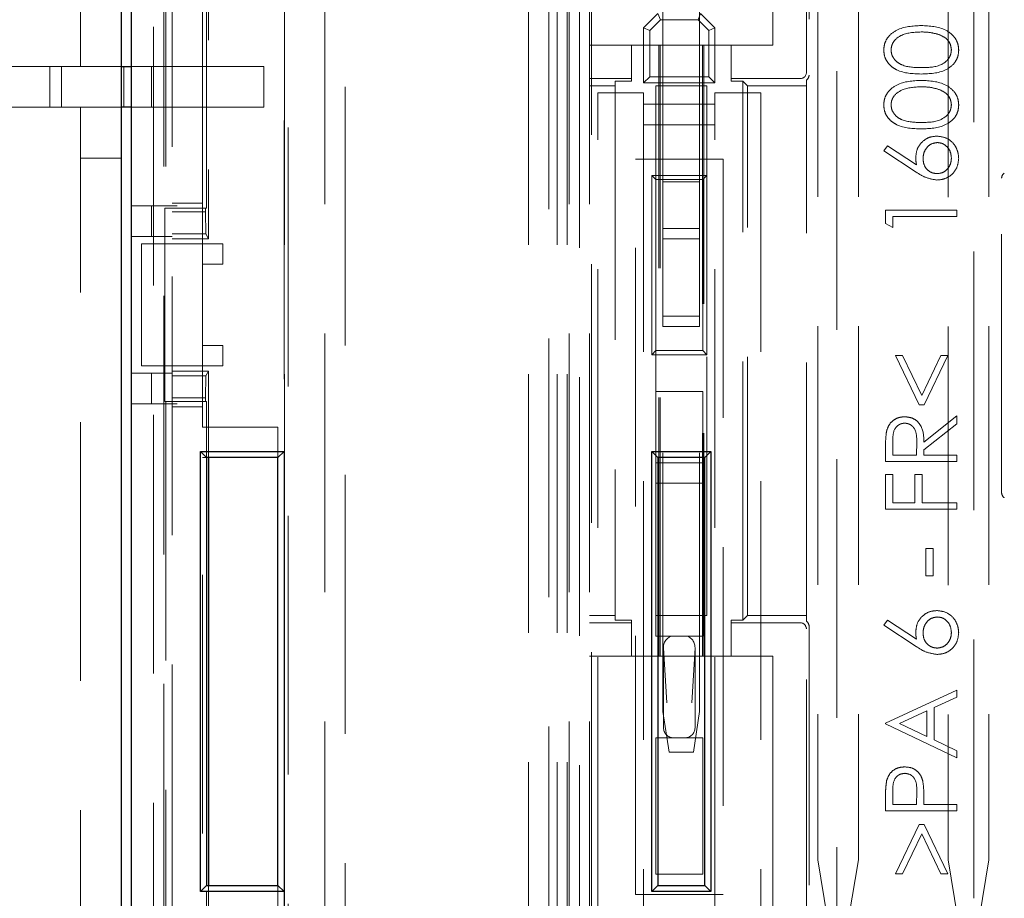
# Model space of a CAD drawing. Units: millimetres. Extents: x 11 to 205, y 5 to 292.
# Drawn here: x 70 to 75, y 165 to 169 of the extents above; entities that cross this region are included whole.
import ezdxf

# ---------------------------------------------------------------- set-up
doc = ezdxf.new("R2010")
doc.units = ezdxf.units.MM
doc.linetypes.add('HIDDEN', pattern=[1.905, 1.27, -0.635])

msp = doc.modelspace()

# ---------------------------------------------------------------- linework, layer by layer
at = {"color": 7, "linetype": 'Continuous', "lineweight": 25}
for p, q in [((70.9534, 180.2158), (70.9534, 156.1158)), ((71.0034, 180.1658), (71.0034, 156.1658)), ((70.9534, 169.0656), (71.0034, 169.0656)), ((71.0034, 168.8656), (70.9534, 168.8656)), ((71.3434, 167.1758), (71.7534, 167.1758)), ((71.3434, 165.0158), (71.3434, 167.1758)), ((71.3734, 167.1458), (71.3434, 167.1758)), ((71.7234, 167.1458), (71.7534, 167.1758)), ((71.7534, 167.1758), (71.7534, 165.0158)), ((73.5584, 167.1758), (73.8484, 167.1758)), ((73.5584, 165.0158), (73.5584, 167.1758)), ((73.5884, 167.1458), (73.5584, 167.1758)), ((73.8484, 167.1758), (73.8184, 167.1458)), ((73.8484, 167.1758), (73.8484, 165.0158)), ((71.3734, 167.1458), (71.3734, 165.0458)), ((71.7234, 167.1458), (71.3734, 167.1458)), ((71.3816, 167.1458), (71.3816, 165.0458)), ((71.7234, 165.0458), (71.7234, 167.1458)), ((73.5884, 167.1458), (73.5884, 165.0458)), ((73.8184, 167.1458), (73.5884, 167.1458)), ((73.8184, 165.0458), (73.8184, 167.1458)), ((71.3434, 165.0158), (71.3734, 165.0458)), ((71.3734, 165.0458), (71.7234, 165.0458)), ((71.7534, 165.0158), (71.7234, 165.0458)), ((73.5884, 165.0458), (73.5584, 165.0158)), ((73.5884, 165.0458), (73.8184, 165.0458)), ((73.8484, 165.0158), (73.8184, 165.0458)), ((71.7534, 165.0158), (71.3434, 165.0158)), ((73.8484, 165.0158), (73.5584, 165.0158))]:
    msp.add_line(p, q, dxfattribs=at)
at = {"color": 7, "linetype": 'HIDDEN', "lineweight": 18}
for p, q in [((71.2034, 179.4658), (71.2034, 157.6958)), ((71.112, 160.3708), (71.112, 179.3708)), ((71.1629, 179.3708), (71.1629, 160.3708)), ((71.7548, 160.5708), (71.7548, 179.1708)), ((73.0934, 178.9858), (73.0934, 160.7458)), ((73.1434, 178.9858), (73.1434, 160.7458)), ((73.1534, 160.7708), (73.1534, 178.9708)), ((73.2034, 178.9708), (73.2034, 160.7708)), ((73.2534, 160.7708), (73.2534, 178.9708)), ((74.4676, 178.5685), (74.4676, 161.1732)), ((75.1391, 161.1732), (75.1391, 178.5685)), ((73.2634, 164.9211), (73.2634, 175.6611)), ((74.3734, 175.4111), (74.3734, 165.1711)), ((74.5734, 175.4111), (74.5734, 165.1711)), ((75.2134, 175.4111), (75.2134, 165.1711)), ((70.7534, 169.0656), (70.7534, 174.9904)), ((71.7534, 174.5158), (71.7534, 167.1758)), ((71.3534, 168.1958), (71.3534, 172.3958)), ((71.3816, 172.3708), (71.3816, 168.2208)), ((72.0534, 170.8708), (72.0534, 160.5708)), ((72.9534, 160.5708), (72.9534, 170.8708)), ((73.0534, 160.7458), (73.0534, 170.7708)), ((71.7743, 170.6708), (71.7743, 160.7708)), ((71.9534, 160.7708), (71.9534, 170.6708)), ((74.3176, 169.0366), (74.3176, 170.555)), ((74.3307, 170.5681), (74.3307, 169.0235)), ((74.1534, 170.4208), (74.1534, 169.1708)), ((71.1734, 169.8458), (71.1734, 168.3708)), ((71.3734, 168.3708), (71.3734, 169.8458)), ((73.6134, 169.7001), (73.6134, 168.5001)), ((73.7934, 169.7001), (73.7934, 168.5001)), ((75.0134, 169.6944), (75.0134, 165.1711)), ((73.5884, 169.3253), (73.5184, 169.2553)), ((73.5884, 169.3253), (73.6008, 169.2953)), ((73.7984, 169.3253), (73.7859, 169.2953)), ((73.8684, 169.2553), (73.7984, 169.3253)), ((73.5484, 169.2429), (73.6008, 169.2953)), ((73.6008, 169.2953), (73.7859, 169.2953)), ((73.7859, 169.2953), (73.8384, 169.2429)), ((73.5184, 168.9853), (73.5184, 169.2553)), ((73.5484, 169.2429), (73.5184, 169.2553)), ((73.5484, 169.0153), (73.5484, 169.2429)), ((73.8684, 169.2553), (73.8384, 169.2429)), ((73.8384, 169.2429), (73.8384, 169.0153)), ((73.8684, 169.2553), (73.8684, 168.9853)), ((73.4584, 169.1708), (73.2534, 169.1708)), ((73.4584, 169.1708), (73.4584, 169.0066)), ((73.5934, 169.1708), (73.4584, 169.1708)), ((73.5934, 166.1708), (73.5934, 169.1708)), ((73.5934, 169.1708), (73.599, 169.1708)), ((73.599, 166.1708), (73.599, 169.1708)), ((73.8077, 169.1708), (73.599, 169.1708)), ((73.8077, 169.1708), (73.8077, 166.1708)), ((73.8134, 169.1708), (73.8077, 169.1708)), ((73.8134, 169.1708), (73.8134, 166.1708)), ((73.9484, 169.1708), (73.8134, 169.1708)), ((74.1534, 169.1708), (73.9484, 169.1708)), ((73.9484, 169.0066), (73.9484, 169.1708)), ((70.2534, 169.0656), (70.7534, 169.0656)), ((70.6034, 168.8656), (70.6034, 169.0656)), ((70.66, 169.0656), (70.66, 168.8656)), ((70.7534, 169.0656), (70.9534, 169.0656)), ((70.9668, 168.8656), (70.9668, 169.0656)), ((71.0034, 169.0656), (71.1034, 169.0656)), ((71.1034, 169.0656), (71.1034, 168.8656)), ((71.1034, 169.0656), (71.6534, 169.0656)), ((71.6534, 169.0656), (71.6534, 168.8656)), ((73.2534, 169.0066), (73.4584, 169.0066)), ((73.4584, 168.9935), (73.3784, 168.9935)), ((73.3784, 168.9935), (73.3784, 166.3481)), ((73.4584, 169.0066), (73.4584, 168.9935)), ((73.5484, 169.0153), (73.5184, 168.9853)), ((73.5184, 168.9853), (73.8684, 168.9853)), ((73.8384, 169.0153), (73.5484, 169.0153)), ((73.8384, 169.0153), (73.8684, 168.9853)), ((73.9484, 169.0066), (74.2876, 169.0066)), ((73.9484, 168.9935), (73.9484, 169.0066)), ((73.9484, 168.9935), (74.0057, 168.9935)), ((74.0284, 168.9708), (74.0057, 168.9935)), ((74.0057, 166.3481), (74.0057, 168.9935)), ((74.3176, 166.3429), (74.3176, 168.9987)), ((73.2534, 168.9708), (73.3784, 168.9708)), ((73.2934, 164.8961), (73.2934, 168.9361)), ((73.2934, 168.9361), (73.5184, 168.9361)), ((73.5184, 168.9361), (73.5184, 164.8961)), ((73.5784, 168.9708), (73.5784, 168.5111)), ((73.8284, 168.9708), (73.5784, 168.9708)), ((73.8284, 168.5311), (73.8284, 168.9708)), ((73.8684, 164.8961), (73.8684, 168.9361)), ((73.8684, 168.9361), (74.0934, 168.9361)), ((74.0284, 168.9708), (74.3176, 168.9708)), ((74.0284, 166.3708), (74.0284, 168.9708)), ((74.0934, 168.9361), (74.0934, 164.8961)), ((70.7534, 168.8656), (70.2534, 168.8656)), ((70.7534, 162.2408), (70.7534, 168.8656)), ((70.9534, 168.8656), (70.7534, 168.8656)), ((71.1034, 168.8656), (71.0034, 168.8656)), ((71.6534, 168.8656), (71.1034, 168.8656)), ((73.5184, 168.8803), (73.8684, 168.8803)), ((73.8684, 168.7803), (73.5184, 168.7803)), ((74.6973, 168.6522), (74.7163, 168.6764)), ((74.857, 168.5477), (74.6973, 168.6522)), ((74.7163, 168.6764), (74.8577, 168.5839)), ((70.7534, 168.6156), (70.9534, 168.6156)), ((73.4784, 168.6111), (73.9084, 168.6111)), ((73.4784, 165.0011), (73.4784, 168.6111)), ((73.9084, 168.6111), (73.9084, 165.0011)), ((73.5584, 168.5311), (73.8284, 168.5311)), ((73.5584, 167.6511), (73.5584, 168.5311)), ((73.5784, 168.5111), (73.5584, 168.5311)), ((73.5784, 168.5111), (73.5784, 167.6711)), ((73.8084, 168.5111), (73.5784, 168.5111)), ((73.6134, 168.5001), (73.7934, 168.5001)), ((73.6134, 168.2701), (73.6134, 168.5001)), ((73.7934, 168.2701), (73.7934, 168.5001)), ((73.8284, 168.5311), (73.8084, 168.5111)), ((73.8084, 167.6711), (73.8084, 168.5111)), ((73.8284, 168.5311), (73.8284, 167.6511)), ((75.2761, 166.9735), (75.2761, 168.5181)), ((71.2034, 168.3813), (71.0034, 168.3813)), ((71.1034, 168.2313), (71.1034, 168.3813)), ((71.1678, 168.3708), (71.1678, 167.4208)), ((71.3678, 168.3708), (71.1678, 168.3708)), ((71.3534, 168.3958), (71.2034, 168.3958)), ((71.2034, 168.3813), (71.2284, 168.3813)), ((71.3678, 168.3521), (71.3678, 168.3708)), ((71.3678, 168.3708), (71.3734, 168.3708)), ((74.7063, 168.2958), (74.7063, 168.3605)), ((74.7063, 168.3605), (75.0563, 168.3605)), ((75.0563, 168.3605), (75.0563, 168.3291)), ((71.2034, 168.3521), (71.3678, 168.3521)), ((71.3678, 168.3521), (71.3695, 168.2449)), ((75.0563, 168.3291), (74.7422, 168.3291)), ((74.7422, 168.3291), (74.7422, 168.2753)), ((73.6134, 168.2701), (73.7934, 168.2701)), ((73.6134, 168.2201), (73.6134, 168.2701)), ((73.7934, 168.2701), (73.7934, 168.2201)), ((74.7422, 168.2753), (74.7063, 168.2958)), ((71.2034, 168.2313), (71.0034, 168.2313)), ((71.3695, 168.2449), (71.2034, 168.2449)), ((71.3816, 168.2208), (71.2034, 168.2208)), ((71.3695, 168.2449), (71.3816, 168.2208)), ((73.7934, 168.2201), (73.6134, 168.2201)), ((73.6134, 168.2201), (73.6134, 167.8401)), ((73.7934, 167.8401), (73.7934, 168.2201)), ((71.0534, 167.5958), (71.0534, 168.1958)), ((71.0534, 168.1958), (71.2034, 168.1958)), ((71.3534, 168.1958), (71.2034, 168.1958)), ((71.3534, 168.0958), (71.3534, 168.1958)), ((71.3534, 168.1958), (71.4534, 168.1958)), ((71.4534, 168.1958), (71.4534, 168.0958)), ((71.3534, 167.6958), (71.3534, 168.0958)), ((71.4534, 168.0958), (71.3534, 168.0958)), ((73.6134, 167.8401), (73.7934, 167.8401)), ((73.6134, 167.7901), (73.6134, 167.8401)), ((73.7934, 167.8401), (73.7934, 167.7901)), ((73.6134, 165.9001), (73.6134, 167.7901)), ((73.7934, 167.7901), (73.6134, 167.7901)), ((73.7934, 165.9001), (73.7934, 167.7901)), ((71.3534, 167.5958), (71.3534, 167.6958)), ((71.3534, 167.6958), (71.4534, 167.6958)), ((71.4534, 167.6958), (71.4534, 167.5958)), ((73.5784, 167.6711), (73.5584, 167.6511)), ((73.8284, 167.6511), (73.5584, 167.6511)), ((73.5784, 167.6711), (73.8084, 167.6711)), ((73.5784, 167.6711), (73.5784, 167.4711)), ((73.8284, 167.6511), (73.8084, 167.6711)), ((73.8284, 166.3708), (73.8284, 167.6511)), ((74.7556, 167.6471), (74.7901, 167.6471)), ((74.8709, 167.4048), (74.7556, 167.6471)), ((74.7901, 167.6471), (74.8835, 167.4507)), ((74.8835, 167.4507), (74.9769, 167.6471)), ((75.0114, 167.6471), (74.8962, 167.4048)), ((74.9769, 167.6471), (75.0114, 167.6471)), ((71.2034, 167.5958), (71.0534, 167.5958)), ((71.3534, 167.5958), (71.2034, 167.5958)), ((71.3534, 167.2958), (71.3534, 167.5958)), ((71.4534, 167.5958), (71.3534, 167.5958)), ((71.2034, 167.5604), (71.0034, 167.5604)), ((71.1034, 167.4104), (71.1034, 167.5604)), ((71.3816, 167.5708), (71.2034, 167.5708)), ((71.2034, 167.5467), (71.3695, 167.5467)), ((71.3695, 167.5467), (71.3678, 167.4396)), ((71.3816, 167.5708), (71.3695, 167.5467)), ((71.3816, 167.5708), (71.3816, 167.1458)), ((71.3678, 167.4396), (71.2034, 167.4396)), ((71.3678, 167.4208), (71.3678, 167.4396)), ((73.5784, 167.4711), (73.5784, 167.1211)), ((73.8084, 167.4711), (73.5784, 167.4711)), ((73.8084, 167.1211), (73.8084, 167.4711)), ((71.2034, 167.4104), (71.0034, 167.4104)), ((71.1678, 167.4208), (71.3678, 167.4208)), ((71.1734, 167.4208), (71.1734, 163.5708)), ((71.2284, 167.4104), (71.2034, 167.4104)), ((71.3534, 167.3958), (71.2034, 167.3958)), ((71.3678, 167.4208), (71.3734, 167.4208)), ((71.3734, 167.1458), (71.3734, 167.4208)), ((74.8962, 167.4048), (74.8709, 167.4048)), ((74.8948, 167.2223), (75.0563, 167.3509)), ((75.0563, 167.3509), (75.0563, 167.3121)), ((71.3534, 167.2958), (71.7234, 167.2958)), ((71.7234, 167.2958), (71.7234, 167.1458)), ((75.0563, 167.3121), (74.8948, 167.1835)), ((74.7063, 167.1265), (74.7063, 167.1966)), ((74.7422, 167.2236), (74.7422, 167.158)), ((74.8589, 167.158), (74.8593, 167.222)), ((74.7422, 167.158), (74.8589, 167.158)), ((74.8948, 167.1835), (74.8948, 167.158)), ((74.8948, 167.158), (75.0563, 167.158)), ((75.0563, 167.158), (75.0563, 167.1265)), ((71.3734, 167.1458), (71.3534, 167.1458)), ((71.3534, 163.3958), (71.3534, 167.1458)), ((73.5784, 167.1211), (73.8084, 167.1211)), ((73.5784, 167.0211), (73.5784, 167.1211)), ((73.8084, 167.1211), (73.8084, 167.0211)), ((75.0563, 167.1265), (74.7063, 167.1265)), ((74.7063, 166.8932), (74.7063, 167.0637)), ((74.7063, 167.0637), (74.7422, 167.0637)), ((74.7422, 167.0637), (74.7422, 166.9246)), ((74.8499, 166.9246), (74.8499, 167.0637)), ((74.8499, 167.0637), (74.8858, 167.0637)), ((74.8858, 167.0637), (74.8858, 166.9246)), ((73.5784, 167.0211), (73.5784, 166.2703)), ((73.8084, 167.0211), (73.5784, 167.0211)), ((73.8084, 166.2703), (73.8084, 167.0211)), ((74.7422, 166.9246), (74.8499, 166.9246)), ((74.8858, 166.9246), (75.0563, 166.9246)), ((75.0563, 166.9246), (75.0563, 166.8932)), ((75.0563, 166.8932), (74.7063, 166.8932)), ((74.9037, 166.5656), (74.9037, 166.7003)), ((74.9037, 166.7003), (74.9396, 166.7003)), ((74.9396, 166.7003), (74.9396, 166.5656)), ((74.9396, 166.5656), (74.9037, 166.5656)), ((73.3784, 166.3708), (73.2534, 166.3708)), ((73.4584, 166.335), (73.2534, 166.335)), ((73.4584, 166.3481), (73.3784, 166.3481)), ((73.4584, 166.3481), (73.4584, 166.335)), ((73.4584, 166.335), (73.4584, 166.1708)), ((73.5784, 166.3708), (73.8284, 166.3708)), ((73.9484, 166.3481), (74.0057, 166.3481)), ((73.9484, 166.335), (73.9484, 166.3481)), ((73.9484, 166.1708), (73.9484, 166.335)), ((74.2876, 166.335), (73.9484, 166.335)), ((74.0057, 166.3481), (74.0284, 166.3708)), ((74.3176, 166.3708), (74.0284, 166.3708)), ((74.6973, 166.3233), (74.7163, 166.3475)), ((74.7163, 166.3475), (74.8577, 166.2551)), ((74.3176, 164.7866), (74.3176, 166.305)), ((74.3307, 166.3181), (74.3307, 164.7735)), ((74.857, 166.2189), (74.6973, 166.3233)), ((73.5784, 166.2703), (73.8084, 166.2703)), ((73.6159, 166.2131), (73.6317, 165.942)), ((73.6159, 165.8203), (73.6159, 166.2131)), ((73.755, 165.942), (73.7708, 166.2131)), ((73.7708, 166.2131), (73.7708, 165.8203)), ((73.2534, 166.1708), (73.4584, 166.1708)), ((73.4584, 166.1708), (73.5934, 166.1708)), ((73.5934, 166.1708), (73.599, 166.1708)), ((73.599, 166.1708), (73.8077, 166.1708)), ((73.8134, 166.1708), (73.8077, 166.1708)), ((73.8134, 166.1708), (73.9484, 166.1708)), ((73.9484, 166.1708), (74.1534, 166.1708)), ((74.1534, 166.1708), (74.1534, 164.7566)), ((74.7063, 165.8432), (75.0563, 166.0048)), ((75.0563, 166.0048), (75.0563, 165.9706)), ((75.0563, 165.9706), (74.9441, 165.9189)), ((73.6134, 165.9001), (73.6434, 165.7001)), ((73.7634, 165.7001), (73.7934, 165.9001)), ((74.9082, 165.9023), (74.7745, 165.8406)), ((74.9082, 165.7772), (74.9082, 165.9023)), ((74.9441, 165.9189), (74.9441, 165.7602)), ((74.7063, 165.8387), (74.7063, 165.8432)), ((75.0563, 165.6727), (74.7063, 165.8387)), ((74.7745, 165.8406), (74.9082, 165.7772)), ((73.5784, 165.7703), (73.5784, 165.1011)), ((73.8084, 165.7703), (73.5784, 165.7703)), ((73.8084, 165.1011), (73.8084, 165.7703)), ((74.9441, 165.7602), (75.0563, 165.707)), ((73.7634, 165.7001), (73.6434, 165.7001)), ((75.0563, 165.707), (75.0563, 165.6727)), ((74.7422, 165.5079), (74.7422, 165.4439)), ((74.8589, 165.4439), (74.8596, 165.5051)), ((74.7063, 165.4124), (74.7063, 165.4811)), ((74.8948, 165.4689), (74.8948, 165.4439)), ((75.0563, 165.4124), (74.7063, 165.4124)), ((74.7422, 165.4439), (74.8589, 165.4439)), ((74.8948, 165.4439), (75.0563, 165.4439)), ((75.0563, 165.4439), (75.0563, 165.4124)), ((74.7556, 165.1028), (74.8713, 165.3451)), ((74.8713, 165.3451), (74.8958, 165.3451)), ((74.8958, 165.3451), (75.0114, 165.1028)), ((74.8835, 165.2993), (74.7898, 165.1028)), ((74.9773, 165.1028), (74.8835, 165.2993)), ((74.3734, 165.1711), (74.42, 164.8911)), ((74.5267, 164.8911), (74.5734, 165.1711)), ((75.0134, 165.1711), (75.06, 164.8911)), ((75.1667, 164.8911), (75.2134, 165.1711)), ((73.8084, 165.1011), (73.5784, 165.1011)), ((74.7898, 165.1028), (74.7556, 165.1028)), ((75.0114, 165.1028), (74.9773, 165.1028)), ((71.3734, 163.7458), (71.3734, 165.0458)), ((71.3816, 165.0458), (71.3816, 163.4208)), ((71.7234, 165.0458), (71.7234, 163.7458)), ((71.7534, 165.0158), (71.7534, 160.3958)), ((73.4784, 165.0011), (73.9084, 165.0011))]:
    msp.add_line(p, q, dxfattribs=at)
for centre, major_axis, ratio, start_param, end_param in [((74.2876, 169.0366), (0.0212, -0.0212), 0.999695, 5.497939, 7.068431), ((74.3007, 169.0235), (0.0212, -0.0212), 0.999695, 6.096481, 7.068431), ((75.3061, 168.5181), (-0.0212, 0.0212), 0.999695, 6.096481, 7.068431), ((75.3061, 166.9735), (-0.0212, -0.0212), 0.999695, 5.497939, 6.46989), ((74.2876, 166.305), (0.0212, 0.0212), 0.999695, 5.497939, 7.068431), ((74.3007, 166.3181), (0.0212, 0.0212), 0.999695, 5.497939, 6.46989), ((73.6659, 166.212), (-0.0034, 0.0582), 0.857109, 6.233342, 7.786182), ((73.7208, 166.212), (-0.0034, -0.0582), 0.857109, 1.638596, 3.191436), ((73.6659, 165.8203), (0.05, 0), 0.999391, 3.141593, 4.712389), ((73.7208, 165.8203), (0.05, 0), 0.999391, 4.712389, 6.283185)]:
    msp.add_ellipse(centre, major_axis=major_axis, ratio=ratio, start_param=start_param, end_param=end_param, dxfattribs=at)
for points, knots in [([(74.6973, 169.1461), (74.6981, 169.1564), (74.6998, 169.177), (74.7181, 169.2146), (74.7765, 169.2619), (74.8394, 169.2649), (74.8814, 169.2669)], [0, 0, 0, 0, 0.125616, 0.251232, 0.500607, 1, 1, 1, 1]), ([(74.6973, 169.1461), (74.6981, 169.1564), (74.6998, 169.177), (74.7181, 169.2146), (74.7765, 169.2619), (74.8394, 169.2649), (74.8814, 169.2669)], [0, 0, 0, 0, 0.125616, 0.251232, 0.500607, 1, 1, 1, 1]), ([(74.8813, 169.2355), (74.8488, 169.2342), (74.8002, 169.2322), (74.7519, 169.1996), (74.7358, 169.1712), (74.7341, 169.1552), (74.7332, 169.1472)], [0, 0, 0, 0, 0.5000572, 0.7490474, 0.8745963, 1, 1, 1, 1]), ([(74.8813, 169.2355), (74.8488, 169.2342), (74.8002, 169.2322), (74.7519, 169.1996), (74.7358, 169.1712), (74.7341, 169.1552), (74.7332, 169.1472)], [0, 0, 0, 0, 0.5000572, 0.7490474, 0.8745963, 1, 1, 1, 1]), ([(74.9693, 169.2223), (74.9531, 169.2267), (74.9243, 169.2347), (74.8944, 169.2353), (74.8813, 169.2355)], [0, 0, 0, 0, 0.559599, 1, 1, 1, 1]), ([(74.8814, 169.2669), (74.9234, 169.265), (74.9864, 169.2621), (75.0444, 169.2144), (75.0628, 169.177), (75.0644, 169.1564), (75.0653, 169.1461)], [0, 0, 0, 0, 0.499383, 0.748751, 0.87438, 1, 1, 1, 1]), ([(74.8814, 169.2669), (74.9234, 169.265), (74.9864, 169.2621), (75.0444, 169.2144), (75.0628, 169.177), (75.0644, 169.1564), (75.0653, 169.1461)], [0, 0, 0, 0, 0.499383, 0.748751, 0.87438, 1, 1, 1, 1]), ([(75.0294, 169.1472), (75.0282, 169.1567), (75.0258, 169.1759), (75.0058, 169.2054), (74.9831, 169.2159), (74.9693, 169.2223)], [0, 0, 0, 0, 0.280213, 0.560806, 1, 1, 1, 1]), ([(74.8814, 169.0291), (74.8396, 169.0305), (74.7873, 169.0321), (74.7348, 169.0648), (74.7138, 169.0875), (74.6998, 169.1154), (74.6982, 169.1359), (74.6973, 169.1461)], [0, 0, 0, 0, 0.498704, 0.62418, 0.749471, 0.874743, 1, 1, 1, 1]), ([(74.8814, 169.0291), (74.8396, 169.0305), (74.7873, 169.0321), (74.7348, 169.0648), (74.7138, 169.0875), (74.6998, 169.1154), (74.6982, 169.1359), (74.6973, 169.1461)], [0, 0, 0, 0, 0.498704, 0.62418, 0.749471, 0.874743, 1, 1, 1, 1]), ([(74.7332, 169.1472), (74.734, 169.1392), (74.7356, 169.1231), (74.7479, 169.1018), (74.7651, 169.0848), (74.8078, 169.0617), (74.8486, 169.061), (74.8813, 169.0605)], [0, 0, 0, 0, 0.125135, 0.250379, 0.375521, 0.500859, 1, 1, 1, 1]), ([(74.7332, 169.1472), (74.734, 169.1392), (74.7356, 169.1231), (74.7479, 169.1018), (74.7651, 169.0848), (74.8078, 169.0617), (74.8486, 169.061), (74.8813, 169.0605)], [0, 0, 0, 0, 0.125135, 0.250379, 0.375521, 0.500859, 1, 1, 1, 1]), ([(74.8813, 169.0605), (74.914, 169.0608), (74.963, 169.0612), (75.0108, 169.0948), (75.0268, 169.1232), (75.0285, 169.1392), (75.0294, 169.1472)], [0, 0, 0, 0, 0.500287, 0.749081, 0.874604, 1, 1, 1, 1]), ([(74.8813, 169.0605), (74.914, 169.0608), (74.963, 169.0612), (75.0108, 169.0948), (75.0268, 169.1232), (75.0285, 169.1392), (75.0294, 169.1472)], [0, 0, 0, 0, 0.500287, 0.749081, 0.874604, 1, 1, 1, 1]), ([(75.0653, 169.1461), (75.0644, 169.1359), (75.0628, 169.1155), (75.0445, 169.0783), (74.9856, 169.0324), (74.9231, 169.0304), (74.8814, 169.0291)], [0, 0, 0, 0, 0.125553, 0.251095, 0.50025, 1, 1, 1, 1]), ([(75.0653, 169.1461), (75.0644, 169.1359), (75.0628, 169.1155), (75.0445, 169.0783), (74.9856, 169.0324), (74.9231, 169.0304), (74.8814, 169.0291)], [0, 0, 0, 0, 0.125553, 0.251095, 0.50025, 1, 1, 1, 1]), ([(74.6973, 168.8769), (74.6981, 168.8872), (74.6998, 168.9078), (74.7181, 168.9454), (74.7765, 168.9927), (74.8394, 168.9957), (74.8814, 168.9977)], [0, 0, 0, 0, 0.125616, 0.251232, 0.500607, 1, 1, 1, 1]), ([(74.6973, 168.8769), (74.6981, 168.8872), (74.6998, 168.9078), (74.7181, 168.9454), (74.7765, 168.9927), (74.8394, 168.9957), (74.8814, 168.9977)], [0, 0, 0, 0, 0.125616, 0.251232, 0.500607, 1, 1, 1, 1]), ([(74.8814, 168.9977), (74.9234, 168.9958), (74.9864, 168.9928), (75.0444, 168.9452), (75.0628, 168.9078), (75.0644, 168.8872), (75.0653, 168.8769)], [0, 0, 0, 0, 0.499383, 0.748751, 0.87438, 1, 1, 1, 1]), ([(74.8814, 168.9977), (74.9234, 168.9958), (74.9864, 168.9928), (75.0444, 168.9452), (75.0628, 168.9078), (75.0644, 168.8872), (75.0653, 168.8769)], [0, 0, 0, 0, 0.499383, 0.748751, 0.87438, 1, 1, 1, 1]), ([(74.8813, 168.9663), (74.8488, 168.965), (74.8002, 168.963), (74.7519, 168.9304), (74.7358, 168.902), (74.7341, 168.886), (74.7332, 168.8779)], [0, 0, 0, 0, 0.500057, 0.749047, 0.874596, 1, 1, 1, 1]), ([(74.8813, 168.9663), (74.8488, 168.965), (74.8002, 168.963), (74.7519, 168.9304), (74.7358, 168.902), (74.7341, 168.886), (74.7332, 168.8779)], [0, 0, 0, 0, 0.500057, 0.749047, 0.874596, 1, 1, 1, 1]), ([(74.9693, 168.953), (74.9531, 168.9575), (74.9243, 168.9655), (74.8944, 168.966), (74.8813, 168.9663)], [0, 0, 0, 0, 0.559599, 1, 1, 1, 1]), ([(75.0294, 168.8779), (75.0282, 168.8875), (75.0258, 168.9067), (75.0058, 168.9362), (74.9831, 168.9466), (74.9693, 168.953)], [0, 0, 0, 0, 0.280213, 0.560806, 1, 1, 1, 1]), ([(74.8814, 168.7599), (74.8396, 168.7612), (74.7873, 168.7629), (74.7348, 168.7956), (74.7138, 168.8182), (74.6998, 168.8462), (74.6982, 168.8667), (74.6973, 168.8769)], [0, 0, 0, 0, 0.498704, 0.62418, 0.749471, 0.874743, 1, 1, 1, 1]), ([(74.8814, 168.7599), (74.8396, 168.7612), (74.7873, 168.7629), (74.7348, 168.7956), (74.7138, 168.8182), (74.6998, 168.8462), (74.6982, 168.8667), (74.6973, 168.8769)], [0, 0, 0, 0, 0.498704, 0.62418, 0.749471, 0.874743, 1, 1, 1, 1]), ([(74.7332, 168.8779), (74.734, 168.8699), (74.7356, 168.8539), (74.7479, 168.8326), (74.7651, 168.8156), (74.8078, 168.7924), (74.8486, 168.7918), (74.8813, 168.7913)], [0, 0, 0, 0, 0.125135, 0.250379, 0.375521, 0.500859, 1, 1, 1, 1]), ([(74.7332, 168.8779), (74.734, 168.8699), (74.7356, 168.8539), (74.7479, 168.8326), (74.7651, 168.8156), (74.8078, 168.7924), (74.8486, 168.7918), (74.8813, 168.7913)], [0, 0, 0, 0, 0.125135, 0.250379, 0.375521, 0.500859, 1, 1, 1, 1]), ([(74.8813, 168.7913), (74.914, 168.7916), (74.963, 168.792), (75.0108, 168.8255), (75.0268, 168.8539), (75.0285, 168.8699), (75.0294, 168.8779)], [0, 0, 0, 0, 0.500287, 0.749081, 0.874604, 1, 1, 1, 1]), ([(74.8813, 168.7913), (74.914, 168.7916), (74.963, 168.792), (75.0108, 168.8255), (75.0268, 168.8539), (75.0285, 168.8699), (75.0294, 168.8779)], [0, 0, 0, 0, 0.500287, 0.749081, 0.874604, 1, 1, 1, 1]), ([(75.0653, 168.8769), (75.0644, 168.8667), (75.0628, 168.8463), (75.0445, 168.8091), (74.9856, 168.7632), (74.9231, 168.7612), (74.8814, 168.7599)], [0, 0, 0, 0, 0.125553, 0.251095, 0.50025, 1, 1, 1, 1]), ([(75.0653, 168.8769), (75.0644, 168.8667), (75.0628, 168.8463), (75.0445, 168.8091), (74.9856, 168.7632), (74.9231, 168.7612), (74.8814, 168.7599)], [0, 0, 0, 0, 0.125553, 0.251095, 0.50025, 1, 1, 1, 1]), ([(74.8544, 168.6201), (74.8561, 168.6355), (74.8596, 168.6662), (74.8877, 168.7003), (74.9219, 168.7209), (74.946, 168.723), (74.9581, 168.724)], [0, 0, 0, 0, 0.279643, 0.559335, 0.779541, 1, 1, 1, 1]), ([(74.8544, 168.6201), (74.8561, 168.6355), (74.8596, 168.6662), (74.8877, 168.7003), (74.9219, 168.7209), (74.946, 168.723), (74.9581, 168.724)], [0, 0, 0, 0, 0.279643, 0.559335, 0.779541, 1, 1, 1, 1]), ([(74.9581, 168.724), (74.9741, 168.7222), (75.0061, 168.7185), (75.0416, 168.6887), (75.0617, 168.6522), (75.0641, 168.6272), (75.0653, 168.6146)], [0, 0, 0, 0, 0.279611, 0.558955, 0.779475, 1, 1, 1, 1]), ([(74.9581, 168.724), (74.9741, 168.7222), (75.0061, 168.7185), (75.0416, 168.6887), (75.0617, 168.6522), (75.0641, 168.6272), (75.0653, 168.6146)], [0, 0, 0, 0, 0.279611, 0.558955, 0.779475, 1, 1, 1, 1]), ([(74.96, 168.6926), (74.949, 168.691), (74.927, 168.6877), (74.9049, 168.6648), (74.8921, 168.6394), (74.8909, 168.6222), (74.8903, 168.6136)], [0, 0, 0, 0, 0.278758, 0.558607, 0.779181, 1, 1, 1, 1]), ([(75.0294, 168.6163), (75.0283, 168.6271), (75.0262, 168.6486), (75.0082, 168.6735), (74.9853, 168.6899), (74.9684, 168.6917), (74.96, 168.6926)], [0, 0, 0, 0, 0.280042, 0.559939, 0.780012, 1, 1, 1, 1]), ([(74.8577, 168.5839), (74.8567, 168.5906), (74.8548, 168.6026), (74.8545, 168.6148), (74.8544, 168.6201)], [0, 0, 0, 0, 0.55991, 1, 1, 1, 1]), ([(74.8903, 168.6136), (74.8912, 168.6029), (74.8931, 168.5816), (74.9114, 168.5571), (74.9349, 168.5423), (74.9516, 168.5408), (74.96, 168.54)], [0, 0, 0, 0, 0.280117, 0.559439, 0.779681, 1, 1, 1, 1]), ([(75.0653, 168.6146), (75.0634, 168.599), (75.0596, 168.5677), (75.0312, 168.5323), (74.9955, 168.5122), (74.971, 168.5098), (74.9587, 168.5086)], [0, 0, 0, 0, 0.2796349, 0.5590695, 0.7795606, 1, 1, 1, 1]), ([(75.0653, 168.6146), (75.0634, 168.599), (75.0596, 168.5677), (75.0312, 168.5323), (74.9955, 168.5122), (74.971, 168.5098), (74.9587, 168.5086)], [0, 0, 0, 0, 0.2796349, 0.5590695, 0.7795606, 1, 1, 1, 1]), ([(74.96, 168.54), (74.9707, 168.5415), (74.9922, 168.5445), (75.0144, 168.5664), (75.0275, 168.591), (75.0287, 168.6078), (75.0294, 168.6163)], [0, 0, 0, 0, 0.279041, 0.558781, 0.77925, 1, 1, 1, 1]), ([(74.9587, 168.5086), (74.9382, 168.512), (74.9015, 168.5181), (74.8707, 168.5387), (74.857, 168.5477)], [0, 0, 0, 0, 0.558273, 1, 1, 1, 1]), ([(74.7111, 167.2759), (74.7147, 167.2869), (74.722, 167.3088), (74.7456, 167.3319), (74.7727, 167.3447), (74.7908, 167.3458), (74.7999, 167.3464)], [0, 0, 0, 0, 0.279813, 0.559507, 0.779611, 1, 1, 1, 1]), ([(74.7111, 167.2759), (74.7147, 167.2869), (74.722, 167.3088), (74.7456, 167.3319), (74.7727, 167.3447), (74.7908, 167.3458), (74.7999, 167.3464)], [0, 0, 0, 0, 0.279813, 0.559507, 0.779611, 1, 1, 1, 1]), ([(74.7999, 167.3464), (74.811, 167.3455), (74.8331, 167.3437), (74.8625, 167.3264), (74.8919, 167.2869), (74.8936, 167.2489), (74.8948, 167.2223)], [0, 0, 0, 0, 0.18712, 0.373979, 0.560911, 1, 1, 1, 1]), ([(74.7999, 167.3464), (74.811, 167.3455), (74.8331, 167.3437), (74.8625, 167.3264), (74.8919, 167.2869), (74.8936, 167.2489), (74.8948, 167.2223)], [0, 0, 0, 0, 0.18712, 0.373979, 0.560911, 1, 1, 1, 1]), ([(74.7998, 167.315), (74.7947, 167.3146), (74.7844, 167.3139), (74.7704, 167.307), (74.7586, 167.297), (74.7414, 167.2711), (74.7419, 167.2447), (74.7422, 167.2236)], [0, 0, 0, 0, 0.125317, 0.250667, 0.376005, 0.50135, 1, 1, 1, 1]), ([(74.8593, 167.222), (74.8593, 167.2435), (74.8593, 167.2704), (74.8421, 167.2971), (74.8299, 167.3071), (74.8155, 167.3138), (74.805, 167.3146), (74.7998, 167.315)], [0, 0, 0, 0, 0.498662, 0.624046, 0.749398, 0.874678, 1, 1, 1, 1]), ([(74.7063, 167.1966), (74.7062, 167.2115), (74.7062, 167.238), (74.7096, 167.2643), (74.7111, 167.2759)], [0, 0, 0, 0, 0.5602397, 1, 1, 1, 1]), ([(74.8544, 166.2913), (74.8561, 166.3066), (74.8596, 166.3373), (74.8877, 166.3714), (74.9219, 166.3921), (74.946, 166.3941), (74.9581, 166.3951)], [0, 0, 0, 0, 0.279643, 0.559335, 0.779541, 1, 1, 1, 1]), ([(74.8544, 166.2913), (74.8561, 166.3066), (74.8596, 166.3373), (74.8877, 166.3714), (74.9219, 166.3921), (74.946, 166.3941), (74.9581, 166.3951)], [0, 0, 0, 0, 0.279643, 0.559335, 0.779541, 1, 1, 1, 1]), ([(74.9581, 166.3951), (74.9741, 166.3933), (75.0061, 166.3897), (75.0416, 166.3598), (75.0617, 166.3234), (75.0641, 166.2983), (75.0653, 166.2858)], [0, 0, 0, 0, 0.279611, 0.558955, 0.779475, 1, 1, 1, 1]), ([(74.9581, 166.3951), (74.9741, 166.3933), (75.0061, 166.3897), (75.0416, 166.3598), (75.0617, 166.3234), (75.0641, 166.2983), (75.0653, 166.2858)], [0, 0, 0, 0, 0.279611, 0.558955, 0.779475, 1, 1, 1, 1]), ([(74.96, 166.3637), (74.949, 166.3621), (74.927, 166.3589), (74.9049, 166.3359), (74.8921, 166.3106), (74.8909, 166.2933), (74.8903, 166.2847)], [0, 0, 0, 0, 0.278758, 0.558607, 0.779181, 1, 1, 1, 1]), ([(75.0294, 166.2874), (75.0283, 166.2982), (75.0262, 166.3197), (75.0082, 166.3446), (74.9853, 166.3611), (74.9684, 166.3628), (74.96, 166.3637)], [0, 0, 0, 0, 0.280042, 0.559939, 0.780012, 1, 1, 1, 1]), ([(74.8577, 166.2551), (74.8567, 166.2618), (74.8548, 166.2738), (74.8545, 166.286), (74.8544, 166.2913)], [0, 0, 0, 0, 0.5599103, 1, 1, 1, 1]), ([(74.8903, 166.2847), (74.8912, 166.2741), (74.8931, 166.2528), (74.9114, 166.2283), (74.9349, 166.2135), (74.9516, 166.2119), (74.96, 166.2112)], [0, 0, 0, 0, 0.280117, 0.559439, 0.779681, 1, 1, 1, 1]), ([(75.0653, 166.2858), (75.0634, 166.2701), (75.0596, 166.2388), (75.0312, 166.2035), (74.9955, 166.1834), (74.971, 166.181), (74.9587, 166.1798)], [0, 0, 0, 0, 0.2796349, 0.5590695, 0.7795606, 1, 1, 1, 1]), ([(75.0653, 166.2858), (75.0634, 166.2701), (75.0596, 166.2388), (75.0312, 166.2035), (74.9955, 166.1834), (74.971, 166.181), (74.9587, 166.1798)], [0, 0, 0, 0, 0.2796349, 0.5590695, 0.7795606, 1, 1, 1, 1]), ([(74.96, 166.2112), (74.9707, 166.2127), (74.9922, 166.2157), (75.0144, 166.2375), (75.0275, 166.2621), (75.0287, 166.279), (75.0294, 166.2874)], [0, 0, 0, 0, 0.279041, 0.558781, 0.77925, 1, 1, 1, 1]), ([(74.9587, 166.1798), (74.9382, 166.1832), (74.9015, 166.1893), (74.8707, 166.2098), (74.857, 166.2189)], [0, 0, 0, 0, 0.558273, 1, 1, 1, 1]), ([(74.7115, 165.5608), (74.7154, 165.5714), (74.7231, 165.5927), (74.7467, 165.6147), (74.7736, 165.6263), (74.7913, 165.6273), (74.8002, 165.6278)], [0, 0, 0, 0, 0.279718, 0.559333, 0.779493, 1, 1, 1, 1]), ([(74.8002, 165.6278), (74.8117, 165.627), (74.8348, 165.6253), (74.8628, 165.6078), (74.881, 165.584), (74.8863, 165.5667), (74.889, 165.558)], [0, 0, 0, 0, 0.280099, 0.559324, 0.779458, 1, 1, 1, 1]), ([(74.8002, 165.6278), (74.8117, 165.627), (74.8348, 165.6253), (74.8628, 165.6078), (74.881, 165.584), (74.8863, 165.5667), (74.889, 165.558)], [0, 0, 0, 0, 0.280099, 0.559324, 0.779458, 1, 1, 1, 1]), ([(74.7063, 165.4811), (74.7062, 165.496), (74.7062, 165.5228), (74.7099, 165.5492), (74.7115, 165.5608)], [0, 0, 0, 0, 0.560314, 1, 1, 1, 1]), ([(74.8003, 165.5964), (74.7903, 165.5948), (74.7751, 165.5924), (74.7594, 165.5795), (74.7416, 165.5548), (74.7419, 165.5287), (74.7422, 165.5079)], [0, 0, 0, 0, 0.248993, 0.37477, 0.50045, 1, 1, 1, 1]), ([(74.8596, 165.5051), (74.8596, 165.5264), (74.8596, 165.5531), (74.8423, 165.579), (74.8262, 165.5925), (74.8106, 165.5948), (74.8003, 165.5964)], [0, 0, 0, 0, 0.499699, 0.625304, 0.751077, 1, 1, 1, 1]), ([(74.889, 165.558), (74.8911, 165.5414), (74.8948, 165.5118), (74.8948, 165.482), (74.8948, 165.4689)], [0, 0, 0, 0, 0.5596856, 1, 1, 1, 1])]:
    msp.add_open_spline(points, degree=3, knots=knots, dxfattribs=at)

doc.saveas('drawing.dxf')
